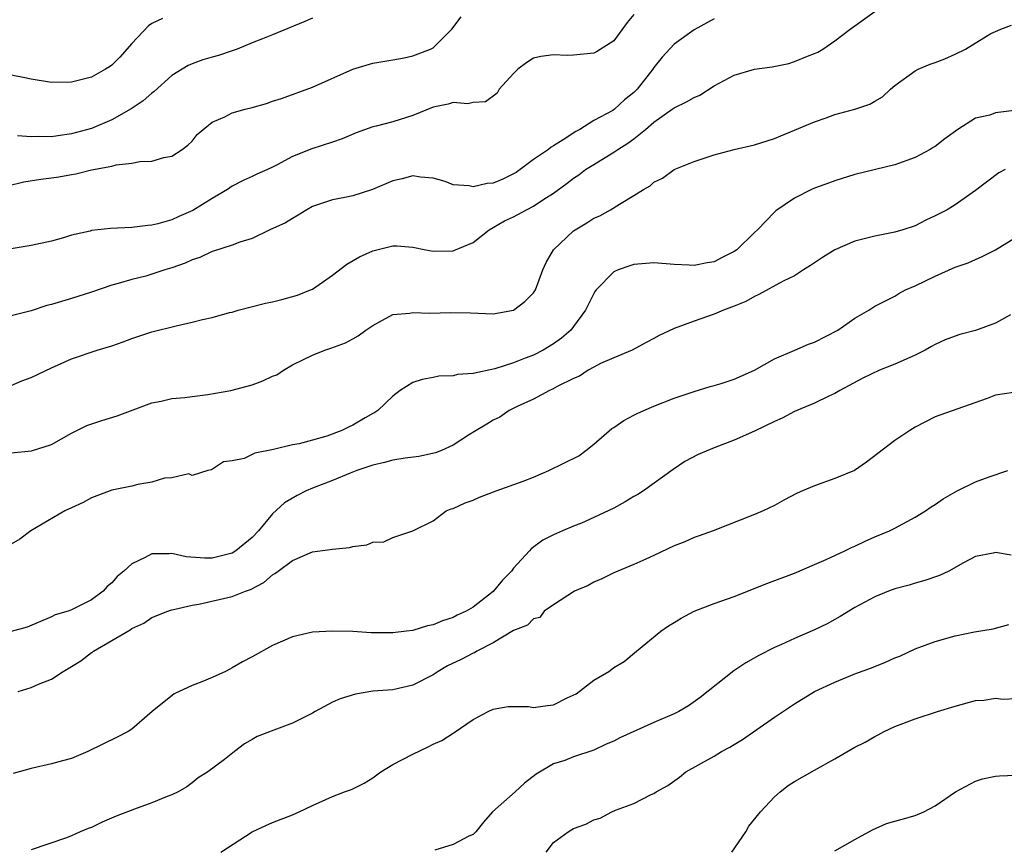
# Model space of a CAD drawing. Units: inches. Extents: x 2601000 to 2604000, y 1491000 to 1494000.
# Drawn here: x 2603056 to 2603154, y 1491608 to 1491690 of the extents above; entities that cross this region are included whole.
import ezdxf

# ---------------------------------------------------------------- set-up
doc = ezdxf.new("R2010")
doc.units = ezdxf.units.IN
doc.header["$MEASUREMENT"] = 0
doc.layers.add('LD26011491_2ft', color=12, linetype='Continuous')

msp = doc.modelspace()

# ---------------------------------------------------------------- linework, layer by layer
at = {"layer": 'LD26011491_2ft'}
for points, elevation in [([(2603054.618, 1491673.383), (2603056.241, 1491673.759), (2603057.958, 1491674.042), (2603059, 1491674.168), (2603059.725, 1491674.275), (2603061, 1491674.506), (2603061.437, 1491674.563), (2603063, 1491674.957), (2603065, 1491675.337), (2603065.464, 1491675.464), (2603067, 1491675.638), (2603067.806, 1491675.806), (2603069, 1491675.847), (2603070.186, 1491676.186), (2603071, 1491676.318), (2603072.007, 1491677), (2603072.568, 1491677.432), (2603073, 1491677.834), (2603073.525, 1491678.475), (2603074.112, 1491679), (2603075, 1491679.704), (2603076.256, 1491680.256), (2603077, 1491680.649), (2603078.277, 1491681), (2603079, 1491681.178), (2603080.416, 1491681.584), (2603081, 1491681.798), (2603081.91, 1491682.09), (2603085, 1491683.19), (2603089, 1491685.009), (2603091, 1491685.604), (2603093, 1491685.919), (2603094.129, 1491686.129), (2603095, 1491686.32), (2603096.741, 1491687), (2603097, 1491687.137), (2603098.867, 1491689), (2603099.8, 1491690.2)], 9888), ([(2603055, 1491653.491), (2603056.059, 1491653.941), (2603057, 1491654.277), (2603059, 1491655.246), (2603061, 1491656.132), (2603063.569, 1491657), (2603065, 1491657.43), (2603066.155, 1491657.845), (2603067, 1491658.171), (2603069, 1491658.84), (2603071.423, 1491659.423), (2603073, 1491659.781), (2603074.058, 1491660.058), (2603075, 1491660.262), (2603076.749, 1491660.749), (2603077, 1491660.804), (2603077.606, 1491661), (2603080.307, 1491661.693), (2603081, 1491661.833), (2603081.943, 1491662.057), (2603083.519, 1491662.481), (2603084.807, 1491663), (2603085, 1491663.091), (2603087, 1491664.47), (2603088.427, 1491665.573), (2603089.69, 1491666.31), (2603091, 1491666.911), (2603093, 1491667.408), (2603093.405, 1491667.406), (2603095, 1491667.27), (2603096.284, 1491667), (2603097, 1491666.866), (2603099, 1491666.904), (2603099.081, 1491666.919), (2603101, 1491667.723), (2603102.579, 1491669), (2603103, 1491669.224), (2603104.127, 1491669.873), (2603105, 1491670.302), (2603106.309, 1491671), (2603107, 1491671.341), (2603108.035, 1491672.035), (2603109, 1491672.652), (2603110.364, 1491673.636), (2603111, 1491674.129), (2603111.523, 1491674.477), (2603112.198, 1491675), (2603113, 1491675.508), (2603115, 1491676.728), (2603115.387, 1491677), (2603116.383, 1491677.617), (2603117, 1491678.071), (2603118.168, 1491679), (2603119, 1491679.713), (2603120.812, 1491681), (2603121, 1491681.148), (2603122.253, 1491681.748), (2603123, 1491682.19), (2603123.579, 1491682.421), (2603125, 1491683.331), (2603127, 1491684.411), (2603129, 1491684.985), (2603130.767, 1491685.233), (2603132.425, 1491685.575), (2603133, 1491685.748), (2603134.283, 1491686.283), (2603135, 1491686.548), (2603135.302, 1491686.698), (2603135.799, 1491687), (2603137, 1491687.825), (2603138.552, 1491689), (2603141, 1491690.731)], 9882), ([(2603117, 1491690.447), (2603116.346, 1491689.654), (2603115, 1491687.816), (2603113.264, 1491686.736), (2603113, 1491686.604), (2603111, 1491686.378), (2603110.346, 1491686.346), (2603109, 1491686.431), (2603107.734, 1491686.266), (2603107, 1491686.082), (2603106.332, 1491685.668), (2603105.446, 1491685), (2603105, 1491684.563), (2603103.59, 1491683), (2603103.379, 1491682.621), (2603102.24, 1491681.76), (2603101, 1491681.686), (2603100.458, 1491681.542), (2603099, 1491681.673), (2603098.491, 1491681.509), (2603097, 1491681.226), (2603095, 1491680.393), (2603093, 1491679.766), (2603091.327, 1491679.327), (2603091, 1491679.266), (2603089.344, 1491678.656), (2603087.954, 1491678.046), (2603087, 1491677.719), (2603084.929, 1491677.071), (2603083, 1491676.314), (2603081.465, 1491675.465), (2603081, 1491675.236), (2603080.507, 1491675), (2603079.459, 1491674.541), (2603079, 1491674.311), (2603078.095, 1491673.905), (2603077, 1491673.342), (2603076.529, 1491673), (2603075, 1491672.107), (2603073.073, 1491670.927), (2603071.675, 1491670.325), (2603071, 1491670.004), (2603069.587, 1491669.587), (2603069, 1491669.446), (2603068.585, 1491669.415), (2603067, 1491669.23), (2603064.87, 1491669.13), (2603063, 1491668.911), (2603062.87, 1491668.87), (2603061, 1491668.449), (2603060.191, 1491668.191), (2603059, 1491667.871), (2603057, 1491667.446), (2603055, 1491667.092)], 9886), ([(2603070.045, 1491690.045), (2603069, 1491689.55), (2603068.668, 1491689.332), (2603067, 1491687.563), (2603065.808, 1491686.192), (2603065, 1491685.381), (2603064.775, 1491685.225), (2603064.394, 1491685), (2603063, 1491684.212), (2603061, 1491683.699), (2603059, 1491683.678), (2603057, 1491684.019), (2603056.182, 1491684.182), (2603055, 1491684.392)], 9892), ([(2603125, 1491690.009), (2603123, 1491688.926), (2603121, 1491687.505), (2603119.816, 1491686.184), (2603119, 1491685.173), (2603118.891, 1491685), (2603117.327, 1491683), (2603117, 1491682.669), (2603116.07, 1491681.93), (2603115.058, 1491681), (2603114.894, 1491680.894), (2603113, 1491679.874), (2603111.611, 1491679), (2603111.209, 1491678.791), (2603109.956, 1491677.956), (2603109, 1491677.362), (2603108.76, 1491677.24), (2603108.496, 1491677), (2603107, 1491675.987), (2603105.686, 1491675), (2603105.284, 1491674.716), (2603105, 1491674.557), (2603103.945, 1491674.055), (2603103, 1491673.647), (2603102.397, 1491673.603), (2603101, 1491673.277), (2603100.611, 1491673.389), (2603099, 1491673.481), (2603098.207, 1491673.793), (2603097, 1491674.129), (2603095.754, 1491674.246), (2603095, 1491674.36), (2603093.937, 1491674.063), (2603093, 1491673.886), (2603090.976, 1491673.024), (2603089, 1491672.39), (2603088.221, 1491672.222), (2603087, 1491671.991), (2603085, 1491671.308), (2603084.42, 1491671), (2603083.554, 1491670.446), (2603083, 1491670.128), (2603082.308, 1491669.692), (2603080.748, 1491669), (2603079, 1491668.141), (2603077.776, 1491667.776), (2603077, 1491667.45), (2603075.148, 1491666.852), (2603075, 1491666.826), (2603073.766, 1491666.234), (2603073, 1491666.014), (2603072.315, 1491665.685), (2603071, 1491665.22), (2603070.296, 1491665), (2603069, 1491664.561), (2603068.386, 1491664.386), (2603067, 1491664.053), (2603065.633, 1491663.633), (2603065, 1491663.489), (2603063, 1491662.792), (2603061, 1491662.16), (2603059, 1491661.551), (2603058.56, 1491661.44), (2603057, 1491660.914), (2603055, 1491660.408)], 9884), ([(2603085, 1491690.095), (2603084.248, 1491689.752), (2603081, 1491688.436), (2603080.011, 1491688.011), (2603079, 1491687.63), (2603077.494, 1491687), (2603077, 1491686.811), (2603075.633, 1491686.367), (2603075, 1491686.206), (2603074.087, 1491685.913), (2603073, 1491685.539), (2603072.628, 1491685.372), (2603071, 1491684.38), (2603069.226, 1491682.774), (2603069, 1491682.623), (2603068.145, 1491681.854), (2603066.948, 1491681.052), (2603065, 1491679.95), (2603063, 1491679.097), (2603061, 1491678.544), (2603059.636, 1491678.364), (2603059, 1491678.263), (2603057.72, 1491678.28), (2603057, 1491678.246), (2603055.639, 1491678.361)], 9890), ([(2603055, 1491646.777), (2603057.02, 1491646.98), (2603059, 1491647.607), (2603061, 1491648.735), (2603062.513, 1491649.486), (2603064.017, 1491649.983), (2603065.545, 1491650.455), (2603069, 1491651.758), (2603069.916, 1491651.916), (2603071, 1491652.19), (2603072.27, 1491652.27), (2603073, 1491652.397), (2603074.591, 1491652.59), (2603076.858, 1491653), (2603079, 1491653.562), (2603080.066, 1491653.934), (2603081, 1491654.409), (2603081.439, 1491654.561), (2603082.107, 1491655), (2603083, 1491655.551), (2603084.088, 1491656.088), (2603085, 1491656.501), (2603086.232, 1491657), (2603086.811, 1491657.189), (2603088.27, 1491657.73), (2603089, 1491658.119), (2603089.558, 1491658.442), (2603090.322, 1491659), (2603091, 1491659.465), (2603091.979, 1491659.979), (2603093, 1491660.54), (2603094.685, 1491660.685), (2603095, 1491660.752), (2603096.682, 1491660.682), (2603098.744, 1491660.744), (2603100.724, 1491660.723), (2603103, 1491660.606), (2603105, 1491660.975), (2603106.153, 1491661.847), (2603107, 1491662.707), (2603107.196, 1491663), (2603107.934, 1491665), (2603108.252, 1491665.748), (2603108.979, 1491667), (2603111, 1491668.889), (2603111.149, 1491669), (2603112.308, 1491669.692), (2603113, 1491670.151), (2603113.601, 1491670.399), (2603114.666, 1491671), (2603115.556, 1491671.556), (2603117, 1491672.396), (2603117.955, 1491673), (2603118.619, 1491673.381), (2603119, 1491673.73), (2603119.847, 1491674.153), (2603121, 1491674.997), (2603123, 1491675.815), (2603124.196, 1491676.196), (2603125, 1491676.475), (2603126.993, 1491677), (2603129, 1491677.449), (2603131, 1491678.077), (2603131.639, 1491678.361), (2603133, 1491678.907), (2603135, 1491679.764), (2603136.146, 1491680.146), (2603137, 1491680.472), (2603138.999, 1491681.001), (2603140.504, 1491681.496), (2603141, 1491681.812), (2603141.751, 1491682.249), (2603142.553, 1491683), (2603143, 1491683.369), (2603145, 1491684.833), (2603145.303, 1491685), (2603146.487, 1491685.512), (2603147, 1491685.657), (2603147.974, 1491686.027), (2603149, 1491686.477), (2603150.025, 1491687), (2603152.549, 1491688.55), (2603153, 1491688.763), (2603153.552, 1491689), (2603154.614, 1491689.386)], 9880), ([(2603154.867, 1491680.867), (2603153, 1491680.647), (2603152.429, 1491680.429), (2603151, 1491680.118), (2603149.244, 1491679), (2603147.95, 1491678.05), (2603147, 1491677.308), (2603146.815, 1491677.185), (2603146.502, 1491677), (2603145, 1491676.206), (2603143, 1491675.482), (2603139, 1491674.51), (2603137, 1491673.879), (2603136.369, 1491673.631), (2603135, 1491673.133), (2603134.694, 1491673), (2603133, 1491672.139), (2603131.125, 1491670.875), (2603131, 1491670.768), (2603129.311, 1491669), (2603129, 1491668.716), (2603127.247, 1491667), (2603127, 1491666.82), (2603125.778, 1491666.222), (2603125, 1491665.816), (2603124.288, 1491665.712), (2603123, 1491665.441), (2603122.518, 1491665.482), (2603121, 1491665.554), (2603119, 1491665.709), (2603117, 1491665.526), (2603116.591, 1491665.409), (2603115.426, 1491665), (2603115, 1491664.818), (2603113.233, 1491663), (2603113.132, 1491662.868), (2603113, 1491662.662), (2603112.187, 1491661), (2603111, 1491659.361), (2603110.708, 1491659), (2603109.787, 1491658.213), (2603109, 1491657.641), (2603107.978, 1491657), (2603107, 1491656.509), (2603106.19, 1491656.19), (2603105, 1491655.739), (2603103.155, 1491655.155), (2603101, 1491654.665), (2603099.437, 1491654.563), (2603099, 1491654.434), (2603097.581, 1491654.419), (2603097, 1491654.287), (2603095.912, 1491654.088), (2603095, 1491653.789), (2603093.743, 1491653), (2603093, 1491652.422), (2603091.512, 1491651), (2603091.216, 1491650.784), (2603091, 1491650.679), (2603090.256, 1491650.256), (2603089, 1491649.515), (2603088.634, 1491649.366), (2603087.933, 1491649), (2603086.439, 1491648.439), (2603085, 1491648.023), (2603083.679, 1491647.679), (2603083, 1491647.568), (2603081.113, 1491647.113), (2603079.262, 1491646.738), (2603079, 1491646.593), (2603078.202, 1491646.202), (2603077, 1491645.984), (2603076.127, 1491645.872), (2603074.931, 1491645.069), (2603074.582, 1491645), (2603073, 1491644.511), (2603072.693, 1491644.692), (2603071, 1491644.277), (2603070.262, 1491644.262), (2603069, 1491643.857), (2603067.617, 1491643.617), (2603067, 1491643.46), (2603065, 1491643.06), (2603063, 1491642.284), (2603062.163, 1491641.836), (2603061, 1491641.294), (2603060.323, 1491641), (2603056.965, 1491639), (2603055.841, 1491638.159), (2603055, 1491637.679)], 9878), ([(2603153.962, 1491675), (2603153.331, 1491674.669), (2603151, 1491672.9), (2603149, 1491671.482), (2603148.193, 1491671), (2603147, 1491670.375), (2603146.061, 1491669.939), (2603145, 1491669.406), (2603143.771, 1491669), (2603143, 1491668.764), (2603141, 1491668.366), (2603139, 1491667.862), (2603137, 1491667.005), (2603135.768, 1491666.232), (2603134.575, 1491665.425), (2603133.891, 1491665), (2603133, 1491664.415), (2603131.868, 1491663.869), (2603129.456, 1491662.544), (2603129, 1491662.364), (2603128.143, 1491661.857), (2603127, 1491661.386), (2603125.929, 1491661), (2603125, 1491660.577), (2603123, 1491659.894), (2603121, 1491659.154), (2603119.528, 1491658.472), (2603119, 1491658.171), (2603118.221, 1491657.779), (2603116.842, 1491657), (2603115, 1491656.238), (2603113.668, 1491655.667), (2603113, 1491655.322), (2603112.442, 1491655), (2603111.572, 1491654.428), (2603111, 1491654.175), (2603109.372, 1491653.372), (2603108.893, 1491653.107), (2603108.613, 1491653), (2603107, 1491652.116), (2603105.387, 1491651.387), (2603104.585, 1491651), (2603103.659, 1491650.341), (2603103, 1491650.039), (2603102.365, 1491649.635), (2603101.28, 1491649), (2603100.529, 1491648.53), (2603099, 1491647.522), (2603097.847, 1491647), (2603097.237, 1491646.764), (2603095.583, 1491646.417), (2603094.24, 1491646.24), (2603093, 1491646.035), (2603092.183, 1491645.817), (2603091, 1491645.537), (2603089.42, 1491645), (2603088.742, 1491644.742), (2603087, 1491644.022), (2603085, 1491643.259), (2603084.364, 1491643), (2603083.461, 1491642.539), (2603082.196, 1491641.804), (2603081, 1491640.699), (2603079.636, 1491639), (2603079, 1491638.343), (2603077.349, 1491637), (2603077, 1491636.785), (2603075, 1491636.285), (2603074.275, 1491636.275), (2603072.421, 1491636.421), (2603071, 1491636.744), (2603070.711, 1491636.71), (2603069, 1491636.703), (2603068.344, 1491636.344), (2603067, 1491635.712), (2603066.22, 1491635), (2603065.559, 1491634.441), (2603065, 1491633.813), (2603064.553, 1491633.447), (2603064.154, 1491633), (2603063, 1491632.116), (2603061, 1491631.119), (2603060.652, 1491631), (2603059.378, 1491630.622), (2603059, 1491630.425), (2603056.6, 1491629.4), (2603055, 1491628.967)], 9876), ([(2603055.704, 1491623), (2603057, 1491623.398), (2603057.715, 1491623.715), (2603059, 1491624.227), (2603060.18, 1491625), (2603061, 1491625.471), (2603061.94, 1491626.06), (2603063, 1491626.88), (2603063.079, 1491626.921), (2603063.178, 1491627), (2603065, 1491628.079), (2603066.853, 1491629.147), (2603067, 1491629.271), (2603068.191, 1491629.809), (2603069, 1491630.367), (2603070.599, 1491631), (2603071, 1491631.134), (2603071.152, 1491631.152), (2603073, 1491631.582), (2603073.685, 1491631.685), (2603077, 1491632.447), (2603078.332, 1491633), (2603078.826, 1491633.173), (2603080.142, 1491633.858), (2603081, 1491634.611), (2603081.256, 1491634.744), (2603081.566, 1491635), (2603083, 1491636.053), (2603085, 1491636.897), (2603087, 1491637.179), (2603088.669, 1491637.331), (2603089, 1491637.43), (2603090.395, 1491637.605), (2603091, 1491637.876), (2603092.087, 1491637.913), (2603093, 1491638.344), (2603095, 1491639.013), (2603097, 1491640.013), (2603098.312, 1491641), (2603098.818, 1491641.182), (2603099, 1491641.226), (2603100.207, 1491641.793), (2603101, 1491642.056), (2603101.629, 1491642.371), (2603103.299, 1491643), (2603105.964, 1491643.964), (2603107, 1491644.365), (2603108.52, 1491645), (2603111.518, 1491646.482), (2603112.221, 1491647), (2603113, 1491647.631), (2603114.808, 1491649.192), (2603115, 1491649.307), (2603115.99, 1491650.01), (2603117, 1491650.51), (2603117.318, 1491650.683), (2603118.004, 1491651), (2603119, 1491651.429), (2603121, 1491652.224), (2603123, 1491652.881), (2603124.611, 1491653.389), (2603125, 1491653.474), (2603125.676, 1491653.676), (2603127, 1491654.121), (2603128.997, 1491655), (2603131, 1491656.142), (2603133.019, 1491657), (2603134.395, 1491657.605), (2603135, 1491657.815), (2603137.324, 1491659), (2603139, 1491660.196), (2603140.399, 1491661), (2603141, 1491661.37), (2603143, 1491662.371), (2603143.368, 1491662.632), (2603144.035, 1491663), (2603145, 1491663.412), (2603147, 1491664.36), (2603149, 1491665.26), (2603150.294, 1491665.706), (2603151, 1491666.034), (2603151.682, 1491666.318), (2603153, 1491667.014), (2603155, 1491668.242)], 9874), ([(2603154.51, 1491660.51), (2603153, 1491659.687), (2603151.03, 1491658.97), (2603149.441, 1491658.559), (2603149, 1491658.411), (2603147.984, 1491658.016), (2603147, 1491657.577), (2603146.643, 1491657.357), (2603146, 1491657), (2603145, 1491656.492), (2603144.118, 1491656.118), (2603143, 1491655.604), (2603141.457, 1491655), (2603139.791, 1491654.209), (2603137.521, 1491653), (2603137, 1491652.684), (2603136.42, 1491652.42), (2603135, 1491651.719), (2603133.213, 1491651), (2603133, 1491650.899), (2603131.772, 1491650.228), (2603131, 1491649.88), (2603129, 1491648.922), (2603127, 1491648.048), (2603125, 1491647.269), (2603123.4, 1491646.6), (2603122.083, 1491645.917), (2603120.895, 1491645.105), (2603117.97, 1491643), (2603117.377, 1491642.623), (2603117, 1491642.414), (2603116.123, 1491641.877), (2603115, 1491641.276), (2603113, 1491640.336), (2603111.776, 1491639.776), (2603111, 1491639.466), (2603109.901, 1491639), (2603109, 1491638.591), (2603107.928, 1491638.072), (2603106.777, 1491637.223), (2603106.601, 1491637), (2603105, 1491635.272), (2603104.816, 1491635), (2603103.909, 1491634.091), (2603103, 1491632.962), (2603101, 1491631.412), (2603100.308, 1491631), (2603099.411, 1491630.589), (2603099, 1491630.372), (2603097.949, 1491630.051), (2603097, 1491629.648), (2603096.46, 1491629.54), (2603095, 1491629.078), (2603094.362, 1491629), (2603093, 1491628.838), (2603092.83, 1491628.83), (2603090.856, 1491628.856), (2603089, 1491628.965), (2603087, 1491629.01), (2603085, 1491628.9), (2603083, 1491628.443), (2603081, 1491627.561), (2603079, 1491626.45), (2603078.036, 1491625.964), (2603077, 1491625.336), (2603076.765, 1491625.235), (2603076.335, 1491625), (2603075, 1491624.4), (2603073.971, 1491623.971), (2603073, 1491623.607), (2603071.229, 1491622.771), (2603069.027, 1491621), (2603067, 1491619.254), (2603066.637, 1491619), (2603065.563, 1491618.437), (2603062.619, 1491617), (2603061, 1491616.332), (2603060.093, 1491616.092), (2603059, 1491615.78), (2603057, 1491615.334), (2603055.181, 1491614.819)], 9872), ([(2603154.798, 1491652.798), (2603153, 1491652.509), (2603152.181, 1491652.181), (2603147.463, 1491650.537), (2603147, 1491650.363), (2603145, 1491649.339), (2603144.466, 1491649), (2603143, 1491647.997), (2603140.17, 1491645.83), (2603138.971, 1491645.029), (2603137, 1491644.211), (2603135, 1491643.501), (2603133.805, 1491643), (2603133.258, 1491642.742), (2603131.932, 1491642.068), (2603131, 1491641.539), (2603129.859, 1491641), (2603129, 1491640.615), (2603124.881, 1491639), (2603123.51, 1491638.49), (2603123, 1491638.331), (2603122.087, 1491637.913), (2603121, 1491637.495), (2603119, 1491636.532), (2603118.175, 1491636.175), (2603117, 1491635.635), (2603115.386, 1491635), (2603115, 1491634.83), (2603113.794, 1491634.206), (2603113, 1491633.872), (2603112.44, 1491633.56), (2603111.087, 1491633), (2603109, 1491631.635), (2603108.06, 1491631), (2603107.62, 1491630.38), (2603107, 1491630.233), (2603106.412, 1491629.588), (2603105, 1491629.072), (2603103, 1491627.838), (2603101.368, 1491627), (2603101.141, 1491626.859), (2603101, 1491626.816), (2603099.807, 1491626.193), (2603098.449, 1491625.551), (2603097.504, 1491625), (2603097, 1491624.658), (2603095, 1491623.624), (2603093, 1491623.173), (2603091, 1491623.016), (2603089.265, 1491622.735), (2603087.741, 1491622.259), (2603087, 1491621.92), (2603085.254, 1491621), (2603085, 1491620.842), (2603084.719, 1491620.719), (2603083, 1491619.843), (2603081.146, 1491619.146), (2603079.496, 1491618.504), (2603079, 1491618.198), (2603078.211, 1491617.789), (2603077.231, 1491617), (2603076.226, 1491616.226), (2603074.586, 1491615), (2603073.614, 1491614.386), (2603073, 1491613.887), (2603072.495, 1491613.505), (2603071.618, 1491613), (2603071, 1491612.695), (2603070.533, 1491612.533), (2603069, 1491611.902), (2603067.273, 1491611.273), (2603065.439, 1491610.561), (2603064.037, 1491609.962), (2603063, 1491609.454), (2603062.666, 1491609.334), (2603061.854, 1491609), (2603061, 1491608.621), (2603060.392, 1491608.392), (2603057, 1491607.217)], 9870), ([(2603075.858, 1491607), (2603079, 1491609.002), (2603080.366, 1491609.634), (2603081, 1491609.95), (2603083, 1491610.691), (2603083.679, 1491611), (2603085, 1491611.639), (2603087, 1491612.52), (2603088.189, 1491613), (2603088.796, 1491613.204), (2603089, 1491613.289), (2603090.151, 1491613.849), (2603091, 1491614.393), (2603091.801, 1491615), (2603093, 1491615.707), (2603095, 1491616.742), (2603096.521, 1491617.479), (2603097, 1491617.75), (2603097.871, 1491618.129), (2603099, 1491618.851), (2603099.104, 1491618.896), (2603101, 1491620.191), (2603102.484, 1491621), (2603103, 1491621.225), (2603104.485, 1491621.515), (2603105, 1491621.488), (2603106.498, 1491621.502), (2603107, 1491621.412), (2603108.395, 1491621.605), (2603109, 1491621.661), (2603110.349, 1491622.349), (2603111.244, 1491622.756), (2603113, 1491624.113), (2603114.511, 1491625), (2603114.794, 1491625.206), (2603115, 1491625.4), (2603116.028, 1491625.972), (2603117.253, 1491627), (2603119.688, 1491629), (2603120.461, 1491629.54), (2603121, 1491629.872), (2603121.712, 1491630.288), (2603123, 1491631.002), (2603125, 1491631.762), (2603127, 1491632.467), (2603130.246, 1491633.754), (2603133, 1491634.794), (2603135, 1491635.634), (2603136.131, 1491636.132), (2603138, 1491637), (2603138.666, 1491637.334), (2603139, 1491637.475), (2603140.038, 1491637.962), (2603141, 1491638.391), (2603142.439, 1491639), (2603143, 1491639.282), (2603145, 1491640.348), (2603146.021, 1491641), (2603146.606, 1491641.394), (2603147, 1491641.623), (2603147.803, 1491642.197), (2603149.205, 1491643), (2603151, 1491643.876), (2603152.381, 1491644.381), (2603154.241, 1491645)], 9868), ([(2603154.572, 1491636.572), (2603153, 1491636.827), (2603152.771, 1491636.771), (2603151, 1491636.45), (2603149.825, 1491635.825), (2603148.354, 1491635), (2603147.443, 1491634.557), (2603145.96, 1491634.04), (2603145, 1491633.781), (2603144.401, 1491633.599), (2603143, 1491633.238), (2603142.346, 1491633), (2603141, 1491632.437), (2603139, 1491631.36), (2603137.547, 1491630.453), (2603137, 1491630.171), (2603136.249, 1491629.751), (2603135, 1491629.127), (2603133, 1491628.285), (2603131.684, 1491627.684), (2603131, 1491627.393), (2603129.432, 1491626.568), (2603128.154, 1491625.846), (2603126.96, 1491625.04), (2603123.613, 1491622.387), (2603122.44, 1491621.561), (2603121.48, 1491621), (2603121, 1491620.768), (2603119, 1491619.906), (2603115.608, 1491618.392), (2603115, 1491618.055), (2603114.253, 1491617.747), (2603113, 1491617.162), (2603111, 1491616.494), (2603110.134, 1491616.134), (2603109, 1491615.773), (2603107.254, 1491614.747), (2603106.123, 1491613.877), (2603105.175, 1491613), (2603102.908, 1491611), (2603102.035, 1491609.965), (2603101.274, 1491609), (2603101, 1491608.751), (2603100.568, 1491608.568), (2603099, 1491607.747), (2603097.183, 1491607.183)], 9866), ([(2603108.274, 1491607), (2603109, 1491607.952), (2603110.445, 1491609), (2603111, 1491609.333), (2603112.22, 1491609.78), (2603113, 1491610.204), (2603113.637, 1491610.363), (2603114.803, 1491611), (2603115.159, 1491611.16), (2603117, 1491611.829), (2603118.718, 1491612.718), (2603119, 1491612.825), (2603119.223, 1491613), (2603120.377, 1491613.624), (2603121.532, 1491614.468), (2603122.187, 1491615), (2603125, 1491616.542), (2603125.739, 1491617), (2603126.559, 1491617.441), (2603127, 1491617.727), (2603127.801, 1491618.199), (2603131, 1491620.44), (2603133, 1491621.767), (2603135, 1491623.005), (2603137, 1491623.939), (2603139, 1491624.739), (2603140.646, 1491625.354), (2603142.07, 1491625.93), (2603143, 1491626.347), (2603143.47, 1491626.53), (2603145, 1491627.249), (2603147, 1491627.986), (2603149, 1491628.55), (2603150.928, 1491628.928), (2603152.775, 1491629.225), (2603154.328, 1491629.672)], 9864), ([(2603126.765, 1491607), (2603128.135, 1491609), (2603128.433, 1491609.567), (2603129.621, 1491611), (2603131, 1491612.514), (2603131.565, 1491613), (2603132.374, 1491613.626), (2603133, 1491614.036), (2603135, 1491615.145), (2603137, 1491616.288), (2603139, 1491617.457), (2603140.038, 1491617.962), (2603141, 1491618.513), (2603141.338, 1491618.662), (2603141.935, 1491619), (2603143, 1491619.498), (2603145, 1491620.276), (2603147.232, 1491621), (2603149, 1491621.544), (2603151, 1491622.082), (2603151.853, 1491622.147), (2603153, 1491622.326), (2603153.756, 1491622.244), (2603155, 1491622.31)], 9862), ([(2603137, 1491607.129), (2603139, 1491608.251), (2603140.775, 1491609.225), (2603142.17, 1491609.83), (2603143, 1491610.064), (2603143.709, 1491610.291), (2603145, 1491610.627), (2603145.867, 1491611), (2603147, 1491611.607), (2603149.012, 1491613), (2603151, 1491614.051), (2603151.718, 1491614.282), (2603153, 1491614.556), (2603153.397, 1491614.603), (2603155, 1491614.661)], 9860)]:
    msp.add_lwpolyline(points, dxfattribs=dict(at, elevation=elevation))

doc.saveas('drawing.dxf')
